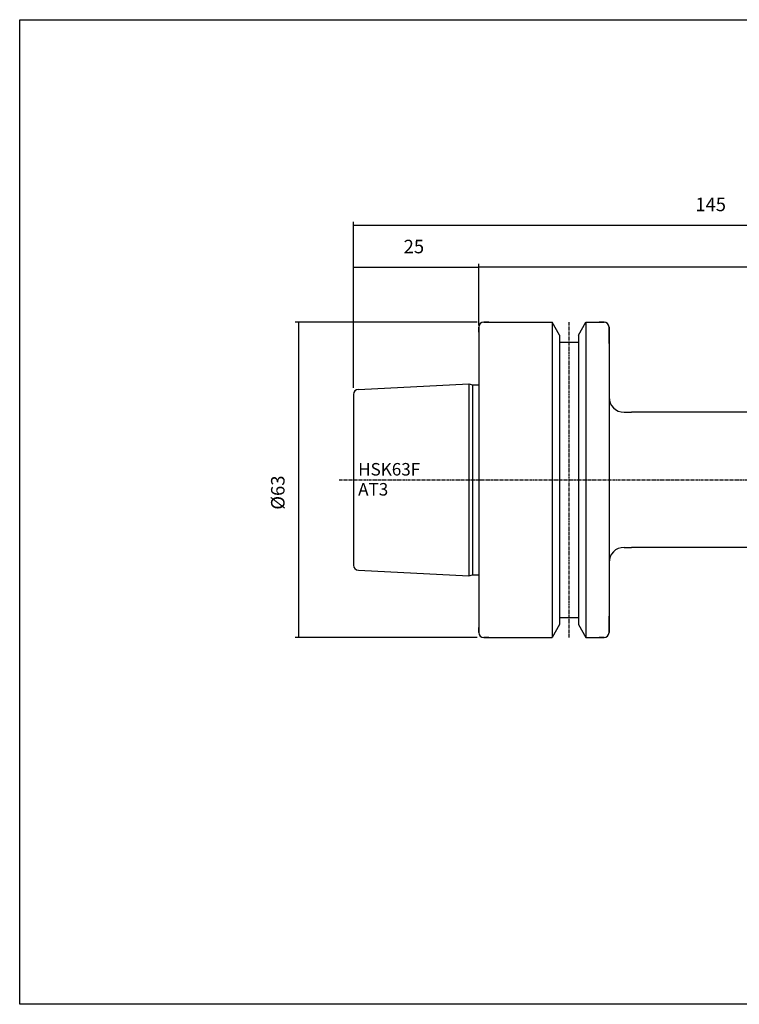
# Model space of a CAD drawing. Extents: x -537 to -250, y -257 to -61.
# Drawn here: x -537 to -394, y -257 to -61 of the extents above; entities that cross this region are included whole.
import ezdxf

# ---------------------------------------------------------------- set-up
doc = ezdxf.new("R2010")
doc.units = 0
doc.header["$MEASUREMENT"] = 0
doc.linetypes.add('CENTER', pattern=[0.95, 0.625, -0.125, 0.075, -0.125])
doc.layers.add('CK_LEVEL_1', color=7, linetype='CONTINUOUS')
doc.styles.add('BOX', font='txt.shx', dxfattribs={"height": 1})
doc.dimstyles.new('DIMSTYLE1', dxfattribs={"dimtxt": 2.7, "dimasz": 2.7, "dimexe": 2.7, "dimexo": 0.0625, "dimgap": 0.09, "dimtad": 0, "dimtih": 1, "dimtoh": 1, "dimdec": 4, "dimzin": 0, "dimtxsty": 'STANDARD', "dimcen": 0.09, "dimazin": 3, "dimtfac": 1, "dimtdec": 4, "dimtofl": 0, "dimtmove": 0, "dimatfit": 3, "dimtolj": 1, "dimtzin": 0})

# ---------------------------------------------------------------- blocks, each defined once
blk = doc.blocks.new('*D0')
at = {"layer": 'CK_LEVEL_1', "color": 4, "linetype": 'CONTINUOUS'}
for p, q in [((-445.75, -121.84), (-445.75, -109.56)), ((-325.75, -141.76), (-325.75, -109.56)), ((-325.75, -110.23), (-445.75, -110.23))]:
    blk.add_line(p, q, dxfattribs=at)
for points in [[(-445.75, -110.23), (-443.05, -109.83), (-443.05, -110.64), (-445.75, -110.23)], [(-325.75, -110.23), (-328.45, -110.64), (-328.45, -109.83), (-325.75, -110.23)]]:
    blk.add_solid(points, dxfattribs=at)
at = {"layer": 'CK_LEVEL_1', "color": 4, "linetype": 'CONTINUOUS', "style": 'BOX'}
blk.add_text('120', height=2.7, dxfattribs=at).set_placement((-390.03, -107.45))
blk = doc.blocks.new('*D1')
at = {"layer": 'CK_LEVEL_1', "color": 4, "linetype": 'CONTINUOUS'}
for p, q in [((-470.75, -134.29), (-470.75, -101.14)), ((-470.75, -101.82), (-325.75, -101.82)), ((-325.75, -141.76), (-325.75, -101.14))]:
    blk.add_line(p, q, dxfattribs=at)
for points in [[(-470.75, -101.82), (-468.05, -101.41), (-468.05, -102.22), (-470.75, -101.82)], [(-325.75, -101.82), (-328.45, -102.22), (-328.45, -101.41), (-325.75, -101.82)]]:
    blk.add_solid(points, dxfattribs=at)
at = {"layer": 'CK_LEVEL_1', "color": 4, "linetype": 'CONTINUOUS', "style": 'BOX'}
blk.add_text('145', height=2.7, dxfattribs=at).set_placement((-402.53, -99.04))
blk = doc.blocks.new('*D4')
at = {"layer": 'CK_LEVEL_1', "color": 4, "linetype": 'CONTINUOUS'}
for p, q in [((-470.75, -134.29), (-470.75, -109.56)), ((-445.75, -120.84), (-445.75, -109.56)), ((-470.75, -110.23), (-445.75, -110.23))]:
    blk.add_line(p, q, dxfattribs=at)
for points in [[(-470.75, -110.23), (-468.05, -109.83), (-468.05, -110.64), (-470.75, -110.23)], [(-445.75, -110.23), (-448.45, -110.64), (-448.45, -109.83), (-445.75, -110.23)]]:
    blk.add_solid(points, dxfattribs=at)
at = {"layer": 'CK_LEVEL_1', "color": 4, "linetype": 'CONTINUOUS', "style": 'BOX'}
blk.add_text('25', height=2.7, dxfattribs=at).set_placement((-460.76, -107.45))
blk = doc.blocks.new('*D5')
at = {"layer": 'CK_LEVEL_1', "color": 4, "linetype": 'CONTINUOUS'}
for p, q in [((-446.1, -121.19), (-482.43, -121.19)), ((-481.76, -121.19), (-481.76, -184.19)), ((-446.1, -184.19), (-482.43, -184.19))]:
    blk.add_line(p, q, dxfattribs=at)
for points in [[(-481.76, -121.19), (-481.35, -123.89), (-482.16, -123.89), (-481.76, -121.19)], [(-481.76, -184.19), (-482.16, -181.49), (-481.35, -181.49), (-481.76, -184.19)]]:
    blk.add_solid(points, dxfattribs=at)
at = {"layer": 'CK_LEVEL_1', "color": 4, "linetype": 'CONTINUOUS', "style": 'BOX'}
blk.add_text('%%c63', height=2.7, rotation=90, dxfattribs=at).set_placement((-484.54, -158.65))

msp = doc.modelspace()

# ---------------------------------------------------------------- linework, layer by layer
at = {"layer": 'CK_LEVEL_1', "color": 7, "linetype": 'CONTINUOUS'}
for p, q in [((-443.75155, -121.18828), (-444.75155, -121.18828)), ((-444.75155, -121.18828), (-431.12905, -121.18828)), ((-431.12905, -121.18828), (-431.12905, -184.18828)), ((-429.62655, -123.79068), (-431.12905, -121.18828)), ((-425.87655, -123.79068), (-424.37405, -121.18828)), ((-424.37405, -121.18828), (-424.37405, -184.18828)), ((-424.37405, -121.18828), (-420.75155, -121.18828)), ((-420.75155, -121.18828), (-421.75155, -121.18828)), ((-445.75155, -123.18828), (-445.75155, -122.18828)), ((-445.75155, -122.18828), (-445.75155, -183.18828)), ((-445.75155, -122.18828), (-445.75155, -183.18828)), ((-429.62655, -123.79068), (-429.62655, -181.58587)), ((-425.87655, -123.79068), (-425.87655, -181.58587)), ((-419.75155, -125.48828), (-419.75155, -122.18828)), ((-419.75155, -122.18828), (-419.75155, -183.18828)), ((-429.62655, -125.18828), (-425.87655, -125.18828)), ((-469.80149, -134.63627), (-447.75155, -133.53378)), ((-447.75155, -133.53378), (-447.75155, -171.84278)), ((-447.75155, -133.53378), (-447.00514, -133.73378)), ((-470.75155, -135.63503), (-470.75155, -169.74153)), ((-447.00514, -133.73378), (-447.00514, -171.64278)), ((-447.00514, -133.73378), (-445.75155, -133.73378)), ((-416.75155, -139.18819), (-415.25155, -139.18819)), ((-369.05155, -139.18819), (-415.25155, -139.18819)), ((-416.75155, -166.18819), (-415.25155, -166.18819)), ((-369.05155, -166.18819), (-415.25155, -166.18819)), ((-469.80149, -170.74028), (-447.75155, -171.84278)), ((-447.75155, -171.84278), (-447.00514, -171.64278)), ((-447.00514, -171.64278), (-445.75155, -171.64278)), ((-429.62655, -180.18828), (-425.87655, -180.18828)), ((-419.75155, -183.18828), (-419.75155, -179.88828)), ((-445.75155, -183.18828), (-445.75155, -182.18828)), ((-429.62655, -181.58587), (-431.12905, -184.18828)), ((-425.87655, -181.58587), (-424.37405, -184.18828)), ((-443.75155, -184.18828), (-444.75155, -184.18828)), ((-444.75155, -184.18828), (-431.12905, -184.18828)), ((-424.37405, -184.18828), (-420.75155, -184.18828)), ((-420.75155, -184.18828), (-421.75155, -184.18828))]:
    msp.add_line(p, q, dxfattribs=at)
at = {"layer": 'CK_LEVEL_1', "color": 1, "linetype": 'CENTER'}
for p, q in [((-427.75155, -121.20467), (-427.75155, -184.19225)), ((-473.65978, -152.68828), (-323.35905, -152.68828))]:
    msp.add_line(p, q, dxfattribs=at)
at = {"layer": 'CK_LEVEL_1', "color": 6, "linetype": 'CONTINUOUS'}
msp.add_polyline3d([(-537.425, -60.80112, 0), (-250.055, -60.80112, 0), (-250.055, -257.42812, 0), (-537.425, -257.42812, 0), (-537.425, -60.80112, 0)], dxfattribs=at)
at = {"layer": 'CK_LEVEL_1', "color": 7, "linetype": 'CONTINUOUS'}
for centre, radius, start, end in [((-444.75155, -122.18828), 1, 90, 180), ((-420.75155, -122.18828), 1, 0, 90), ((-469.75155, -135.63503), 1, 92.8624052, 180), ((-416.75155, -136.18819), 3, 180, 270), ((-416.75155, -169.18819), 3, 90, 180), ((-469.75155, -169.74153), 1, 180, 267.1375948), ((-444.75155, -183.18828), 1, 180, 270), ((-420.75155, -183.18828), 1, 270, 360)]:
    msp.add_arc(centre, radius, start, end, dxfattribs=at)

# ---------------------------------------------------------------- texts
at = {"layer": 'CK_LEVEL_1', "color": 4, "linetype": 'CONTINUOUS', "style": 'BOX'}
for s, p in [('HSK63F', (-469.84541, -151.83242)), ('AT3', (-469.84541, -155.83242))]:
    msp.add_text(s, height=2.5, dxfattribs=at).set_placement(p)

# ---------------------------------------------------------------- dimensions: what is measured, and where the dimension line sits
at = {"layer": 'CK_LEVEL_1', "color": 4, "linetype": 'CONTINUOUS'}
for base, p1, p2, picture, middle in [((-470.75155, -101.81929), (-470.75155, -135.63503), (-325.75155, -143.11258), '*D1', (-402.52655, -99.03829)), ((-470.75155, -110.23428), (-470.75155, -135.63503), (-445.75155, -122.18828), '*D4', (-460.76361, -107.45328)), ((-325.75155, -110.23428), (-325.75155, -143.11258), (-445.75155, -123.18828), '*D0', (-390.02655, -107.45328))]:
    dim = msp.add_linear_dim(base=base, p1=p1, p2=p2, dimstyle='DIMSTYLE1', dxfattribs=at)
    dim.commit()
    dim.dimension.update_dxf_attribs({"geometry": picture, "text_midpoint": middle})
dim = msp.add_linear_dim(base=(-481.75973, -121.18828), p1=(-444.75155, -121.18828), p2=(-444.75155, -184.18828), angle=90, dimstyle='DIMSTYLE1', dxfattribs=at)
dim.commit()
dim.dimension.update_dxf_attribs({"geometry": '*D5', "text_midpoint": (-484.54073, -158.65337)})

doc.saveas('drawing.dxf')
